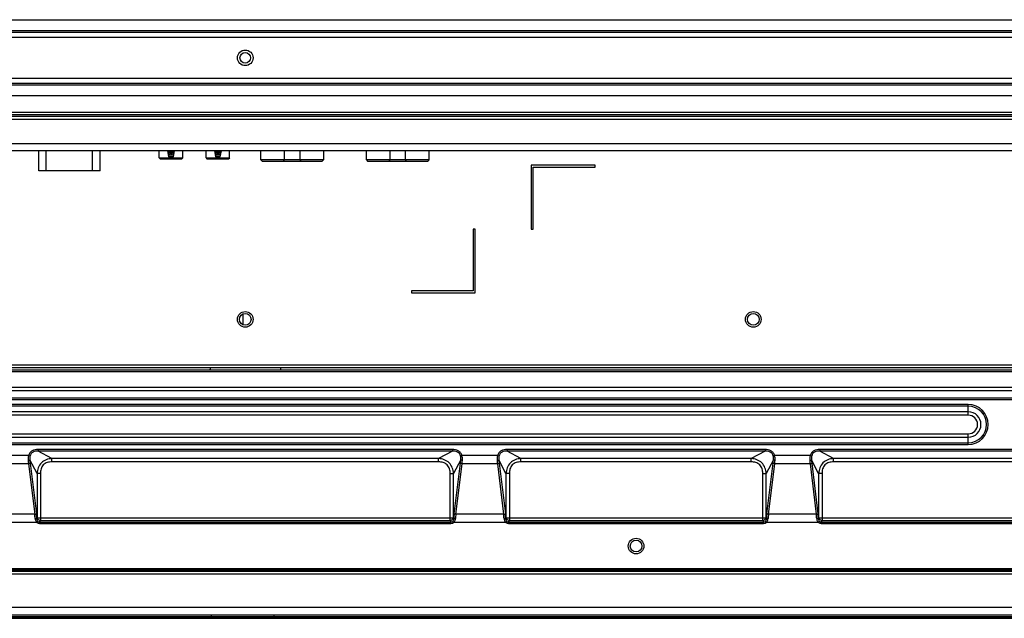
# Model space of a CAD drawing. Units: millimetres. Extents: x 0 to 4756, y 0 to 1682.
# Drawn here: x 3670 to 3922, y 525 to 678 of the extents above; entities that cross this region are included whole.
import ezdxf

# ---------------------------------------------------------------- set-up
doc = ezdxf.new("R2010")
doc.units = ezdxf.units.MM
doc.header["$LTSCALE"] = 261.58
doc.layers.get('0').update_dxf_attribs({"linetype": 'CONTINUOUS'})
doc.layers.add('3_ALL_AXES', color=7, linetype='CONTINUOUS')
doc.layers.add('7_ALL_FEATURES', color=7, linetype='CONTINUOUS')

msp = doc.modelspace()

# ---------------------------------------------------------------- linework, layer by layer
at = {"color": 7, "linetype": 'Continuous'}
for p, q in [((3675.238, 639.184), (3675.238, 644.284)), ((3677.138, 639.184), (3677.138, 644.284)), ((3689.031, 639.184), (3689.031, 644.284)), ((3690.931, 639.184), (3690.931, 644.284)), ((3732.084, 641.984), (3732.084, 644.284)), ((3738.054, 644.284), (3738.054, 641.984)), ((3742.114, 641.984), (3742.114, 644.284)), ((3748.084, 644.284), (3748.084, 641.984)), ((3759.084, 641.984), (3759.084, 644.284)), ((3765.054, 644.284), (3765.054, 641.984)), ((3769.114, 641.984), (3769.114, 644.284)), ((3775.084, 644.284), (3775.084, 641.984)), ((3748.084, 641.984), (3732.084, 641.984)), ((3732.084, 641.984), (3732.384, 641.684)), ((3732.384, 641.684), (3747.784, 641.684)), ((3748.084, 641.984), (3747.784, 641.684)), ((3775.084, 641.984), (3759.084, 641.984)), ((3759.084, 641.984), (3759.384, 641.684)), ((3759.384, 641.684), (3774.784, 641.684)), ((3775.084, 641.984), (3774.784, 641.684)), ((3690.93, 639.184), (3675.238, 639.184))]:
    msp.add_line(p, q, dxfattribs=at)
for centre, start, end in [((3737.754, 641.984), 270, 360), ((3742.414, 641.984), 180, 270), ((3764.754, 641.984), 270, 360), ((3769.414, 641.984), 180, 270)]:
    msp.add_arc(centre, 0.3, start, end, dxfattribs=at)
at = {"layer": '3_ALL_AXES', "color": 7, "linetype": 'Continuous'}
for p, q in [((3478.084, 677.841), (3978.084, 677.841)), ((3978.084, 675.013), (3478.084, 675.013)), ((3478.084, 674.67), (3978.084, 674.67)), ((3978.084, 673.256), (3478.084, 673.256)), ((3478.084, 662.913), (3978.084, 662.913)), ((3978.084, 661.498), (3478.084, 661.498)), ((3478.084, 661.156), (3978.084, 661.156)), ((3978.084, 658.327), (3478.084, 658.327)), ((3490.079, 527.584), (3966.09, 527.584)), ((3330.892, 525.584), (3972.294, 525.584))]:
    msp.add_line(p, q, dxfattribs=at)
for centre in [(3728.084, 668.084), (3728.084, 601.184), (3858.084, 601.184), (3828.084, 543.184)]:
    msp.add_circle(centre, 2, dxfattribs=at)
at = {"layer": '7_ALL_FEATURES', "color": 7, "linetype": 'Continuous'}
for p, q in [((3987.984, 653.084), (3468.184, 653.084)), ((3469.284, 654.184), (3986.884, 654.184)), ((3469.284, 653.584), (3986.884, 653.584)), ((3987.984, 652.284), (3468.184, 652.284)), ((3987.984, 646.084), (3468.184, 646.084)), ((3988.484, 644.284), (3467.784, 644.284)), ((3706.084, 642.484), (3706.084, 644.284)), ((3706.084, 642.484), (3712.084, 642.484)), ((3706.084, 642.484), (3706.284, 642.284)), ((3708.176, 644.284), (3708.467, 642.784)), ((3708.389, 643.184), (3708.604, 643.184)), ((3708.437, 644.107), (3708.391, 644.284)), ((3708.409, 643.084), (3708.604, 643.084)), ((3708.437, 644.107), (3708.904, 644.107)), ((3709.702, 642.784), (3708.467, 642.784)), ((3708.904, 643.716), (3708.547, 643.716)), ((3708.578, 643.614), (3708.547, 643.716)), ((3708.547, 643.716), (3708.547, 643.57)), ((3708.547, 643.57), (3708.578, 643.468)), ((3708.578, 643.468), (3708.578, 643.614)), ((3708.604, 643.444), (3708.604, 643.084)), ((3708.604, 643.273), (3709.604, 643.273)), ((3708.909, 644.233), (3708.904, 644.204)), ((3708.904, 643.674), (3708.904, 644.204)), ((3708.904, 643.674), (3708.906, 643.657)), ((3709.023, 644.261), (3709.023, 643.6)), ((3709.023, 644.165), (3709.186, 644.165)), ((3709.186, 643.643), (3709.023, 643.643)), ((3709.054, 643.579), (3709.154, 643.579)), ((3709.054, 643.579), (3709.054, 643.571)), ((3709.154, 643.571), (3709.054, 643.571)), ((3709.154, 643.571), (3709.154, 643.579)), ((3709.186, 643.6), (3709.186, 644.261)), ((3709.304, 644.204), (3709.3, 644.233)), ((3709.302, 643.657), (3709.304, 643.674)), ((3709.304, 644.204), (3709.304, 643.674)), ((3709.304, 644.107), (3709.772, 644.107)), ((3709.662, 643.716), (3709.304, 643.716)), ((3709.604, 643.084), (3709.604, 643.444)), ((3709.604, 643.184), (3709.779, 643.184)), ((3709.604, 643.084), (3709.76, 643.084)), ((3709.662, 643.716), (3709.63, 643.614)), ((3709.63, 643.614), (3709.63, 643.468)), ((3709.63, 643.468), (3709.662, 643.57)), ((3709.662, 643.57), (3709.662, 643.716)), ((3709.702, 642.784), (3709.993, 644.284)), ((3709.818, 644.284), (3709.772, 644.107)), ((3712.084, 642.484), (3711.884, 642.284)), ((3712.084, 642.484), (3712.084, 644.284)), ((3718.084, 642.484), (3718.084, 644.284)), ((3718.084, 642.484), (3724.084, 642.484)), ((3718.084, 642.484), (3718.284, 642.284)), ((3720.176, 644.284), (3720.467, 642.784)), ((3720.389, 643.184), (3720.604, 643.184)), ((3720.437, 644.107), (3720.391, 644.284)), ((3720.409, 643.084), (3720.604, 643.084)), ((3720.437, 644.107), (3720.904, 644.107)), ((3721.702, 642.784), (3720.467, 642.784)), ((3720.904, 643.716), (3720.547, 643.716)), ((3720.578, 643.614), (3720.547, 643.716)), ((3720.547, 643.716), (3720.547, 643.57)), ((3720.547, 643.57), (3720.578, 643.468)), ((3720.578, 643.468), (3720.578, 643.614)), ((3720.604, 643.444), (3720.604, 643.084)), ((3720.604, 643.273), (3721.604, 643.273)), ((3720.909, 644.233), (3720.904, 644.204)), ((3720.904, 643.674), (3720.904, 644.204)), ((3720.904, 643.674), (3720.906, 643.657)), ((3721.023, 644.261), (3721.023, 643.6)), ((3721.023, 644.165), (3721.186, 644.165)), ((3721.186, 643.643), (3721.023, 643.643)), ((3721.054, 643.579), (3721.154, 643.579)), ((3721.054, 643.579), (3721.054, 643.571)), ((3721.154, 643.571), (3721.054, 643.571)), ((3721.154, 643.571), (3721.154, 643.579)), ((3721.186, 643.6), (3721.186, 644.261)), ((3721.304, 644.204), (3721.3, 644.233)), ((3721.302, 643.657), (3721.304, 643.674)), ((3721.304, 644.204), (3721.304, 643.674)), ((3721.304, 644.107), (3721.772, 644.107)), ((3721.662, 643.716), (3721.304, 643.716)), ((3721.604, 643.084), (3721.604, 643.444)), ((3721.604, 643.184), (3721.779, 643.184)), ((3721.604, 643.084), (3721.76, 643.084)), ((3721.662, 643.716), (3721.63, 643.614)), ((3721.63, 643.614), (3721.63, 643.468)), ((3721.63, 643.468), (3721.662, 643.57)), ((3721.662, 643.57), (3721.662, 643.716)), ((3721.702, 642.784), (3721.993, 644.284)), ((3721.818, 644.284), (3721.772, 644.107)), ((3724.084, 642.484), (3723.884, 642.284)), ((3724.084, 642.484), (3724.084, 644.284)), ((3706.284, 642.284), (3711.884, 642.284)), ((3718.284, 642.284), (3723.884, 642.284)), ((3817.584, 640.584), (3801.284, 640.584)), ((3801.284, 640.584), (3801.284, 624.284)), ((3801.784, 640.084), (3817.584, 640.084)), ((3801.784, 624.284), (3801.784, 640.084)), ((3817.584, 640.084), (3817.584, 640.584)), ((3786.934, 624.284), (3786.434, 624.284)), ((3786.434, 624.284), (3786.434, 608.484)), ((3786.934, 607.984), (3786.934, 624.284)), ((3801.284, 624.284), (3801.784, 624.284)), ((3786.434, 608.484), (3770.634, 608.484)), ((3770.634, 608.484), (3770.634, 607.984)), ((3770.634, 607.984), (3786.934, 607.984)), ((3498.526, 589.584), (3957.643, 589.584)), ((3496.584, 588.284), (3959.584, 588.284)), ((3496.584, 587.884), (3959.584, 587.884)), ((3957.584, 588.784), (3498.584, 588.784)), ((3719.084, 588.784), (3719.084, 588.441)), ((3737.084, 588.784), (3737.084, 588.441)), ((3508.084, 583.862), (3948.084, 583.862)), ((3508.084, 582.996), (3948.084, 582.996)), ((3508.084, 581.119), (3948.084, 581.119)), ((3508.084, 580.686), (3948.084, 580.686)), ((3913.084, 579.382), (3543.084, 579.382)), ((3913.084, 578.949), (3543.084, 578.949)), ((3913.084, 577.535), (3543.084, 577.535)), ((3913.084, 576.669), (3913.084, 579.382)), ((3913.084, 576.669), (3543.084, 576.669)), ((3543.084, 571.9), (3913.084, 571.9)), ((3543.084, 571.034), (3913.084, 571.034)), ((3543.084, 569.619), (3913.084, 569.619)), ((3913.084, 569.186), (3913.084, 571.9)), ((3543.084, 569.186), (3913.084, 569.186)), ((3781.084, 567.882), (3675.084, 567.882)), ((3675.084, 567.882), (3675.084, 567.449)), ((3781.084, 567.449), (3675.084, 567.449)), ((3678.616, 565.573), (3675.084, 567.449)), ((3781.084, 567.449), (3777.552, 565.573)), ((3781.084, 567.882), (3781.084, 567.449)), ((3861.084, 567.882), (3795.084, 567.882)), ((3795.084, 567.882), (3795.084, 567.449)), ((3861.084, 567.449), (3795.084, 567.449)), ((3798.616, 565.573), (3795.084, 567.449)), ((3861.084, 567.449), (3857.552, 565.573)), ((3861.084, 567.882), (3861.084, 567.449)), ((3948.084, 567.882), (3875.084, 567.882)), ((3875.084, 567.882), (3875.084, 567.449)), ((3948.084, 567.449), (3875.084, 567.449)), ((3878.616, 565.573), (3875.084, 567.449)), ((3672.629, 566.339), (3663.54, 566.339)), ((3672.629, 566.339), (3672.995, 566.226)), ((3674.796, 561.752), (3672.958, 565.211)), ((3673.04, 564.357), (3674.633, 551.42)), ((3777.552, 565.573), (3678.616, 565.573)), ((3678.616, 564.707), (3678.616, 565.573)), ((3777.552, 564.707), (3678.616, 564.707)), ((3777.552, 564.707), (3777.552, 565.573)), ((3783.211, 565.211), (3781.373, 561.752)), ((3781.535, 551.42), (3783.129, 564.357)), ((3783.54, 566.339), (3783.173, 566.226)), ((3792.629, 566.339), (3783.54, 566.339)), ((3792.629, 566.339), (3792.995, 566.226)), ((3794.796, 561.752), (3792.958, 565.211)), ((3793.04, 564.357), (3794.633, 551.42)), ((3857.552, 565.573), (3798.616, 565.573)), ((3798.616, 564.707), (3798.616, 565.573)), ((3857.552, 564.707), (3798.616, 564.707)), ((3857.552, 564.707), (3857.552, 565.573)), ((3863.211, 565.211), (3861.373, 561.752)), ((3861.535, 551.42), (3863.129, 564.357)), ((3863.54, 566.339), (3863.173, 566.226)), ((3872.629, 566.339), (3863.54, 566.339)), ((3872.629, 566.339), (3872.995, 566.226)), ((3874.796, 561.752), (3872.958, 565.211)), ((3873.04, 564.357), (3874.633, 551.42)), ((3948.084, 565.573), (3878.616, 565.573)), ((3878.616, 564.707), (3878.616, 565.573)), ((3948.084, 564.707), (3878.616, 564.707)), ((3672.607, 564.253), (3663.562, 564.253)), ((3672.607, 564.253), (3674.2, 551.316)), ((3781.968, 551.316), (3783.562, 564.253)), ((3792.607, 564.253), (3783.562, 564.253)), ((3792.607, 564.253), (3794.2, 551.316)), ((3861.968, 551.316), (3863.562, 564.253)), ((3872.607, 564.253), (3863.562, 564.253)), ((3872.607, 564.253), (3874.2, 551.316)), ((3675.662, 561.752), (3674.796, 561.752)), ((3674.796, 561.752), (3674.796, 550.398)), ((3675.662, 561.752), (3675.662, 549.691)), ((3780.507, 561.752), (3781.373, 561.752)), ((3780.507, 549.691), (3780.507, 561.752)), ((3781.373, 550.398), (3781.373, 561.752)), ((3795.662, 561.752), (3794.796, 561.752)), ((3794.796, 561.752), (3794.796, 550.398)), ((3795.662, 561.752), (3795.662, 549.691)), ((3860.507, 561.752), (3861.373, 561.752)), ((3860.507, 549.691), (3860.507, 561.752)), ((3861.373, 550.398), (3861.373, 561.752)), ((3875.662, 561.752), (3874.796, 561.752)), ((3874.796, 561.752), (3874.796, 550.398)), ((3875.662, 561.752), (3875.662, 549.691)), ((3674.2, 551.316), (3661.968, 551.316)), ((3674.736, 550.294), (3674.796, 550.398)), ((3674.76, 549.229), (3674.979, 549.478)), ((3674.796, 550.398), (3781.373, 550.398)), ((3675.453, 549.331), (3675.662, 549.691)), ((3675.453, 549.331), (3780.715, 549.331)), ((3675.453, 548.977), (3675.453, 549.331)), ((3675.662, 549.691), (3780.507, 549.691)), ((3780.507, 549.691), (3780.715, 549.331)), ((3780.715, 548.977), (3780.715, 549.331)), ((3781.409, 549.229), (3781.19, 549.478)), ((3781.433, 550.294), (3781.373, 550.398)), ((3794.2, 551.316), (3781.968, 551.316)), ((3794.736, 550.294), (3794.796, 550.398)), ((3794.76, 549.229), (3794.979, 549.478)), ((3794.796, 550.398), (3861.373, 550.398)), ((3795.453, 549.331), (3795.662, 549.691)), ((3795.453, 549.331), (3860.715, 549.331)), ((3795.453, 548.977), (3795.453, 549.331)), ((3795.662, 549.691), (3860.507, 549.691)), ((3860.507, 549.691), (3860.715, 549.331)), ((3860.715, 548.977), (3860.715, 549.331)), ((3861.409, 549.229), (3861.19, 549.478)), ((3861.433, 550.294), (3861.373, 550.398)), ((3874.2, 551.316), (3861.968, 551.316)), ((3874.736, 550.294), (3874.796, 550.398)), ((3874.76, 549.229), (3874.979, 549.478)), ((3874.796, 550.398), (3948.084, 550.398)), ((3875.453, 549.331), (3875.662, 549.691)), ((3875.453, 549.331), (3948.084, 549.331)), ((3875.453, 548.977), (3875.453, 549.331)), ((3875.662, 549.691), (3948.084, 549.691)), ((3674.76, 549.229), (3661.409, 549.229)), ((3675.453, 548.977), (3780.715, 548.977)), ((3794.76, 549.229), (3781.409, 549.229)), ((3795.453, 548.977), (3860.715, 548.977)), ((3874.76, 549.229), (3861.409, 549.229)), ((3875.453, 548.977), (3948.084, 548.977)), ((3948.084, 537.391), (3508.084, 537.391)), ((3948.084, 537.038), (3508.084, 537.038)), ((3948.084, 536.677), (3508.084, 536.677)), ((3948.084, 535.97), (3508.084, 535.97)), ((4333.684, 525.004), (3122.084, 525.004)), ((3122.084, 524.704), (4332.284, 524.704)), ((3122.344, 525.164), (4333.684, 525.164)), ((3122.344, 525.084), (4333.684, 525.084)), ((3719.484, 525.004), (3719.484, 525.584)), ((3735.444, 525.004), (3735.444, 525.584))]:
    msp.add_line(p, q, dxfattribs=at)
at = {"layer": '7_ALL_FEATURES', "color": 2, "linetype": 'Continuous'}
msp.add_line((3727.584, 599.816), (3727.584, 602.55), dxfattribs=at)
at = {"layer": '7_ALL_FEATURES', "color": 7, "linetype": 'Continuous'}
for centre, radius in [((3728.084, 668.084), 1.35), ((3728.084, 601.184), 1.5), ((3858.084, 601.184), 1.5), ((3828.084, 543.184), 1.5)]:
    msp.add_circle(centre, radius, dxfattribs=at)
for centre, radius, start, end in [((3708.017, 643.293), 0.588, 11.61674, 17.2573), ((3708.039, 643.298), 0.566, 0.04638, 11.61348), ((3708.046, 643.444), 0.558, 0.00074, 2.51139), ((3710.163, 643.444), 0.558, 177.48861, 179.99926), ((3710.17, 643.298), 0.566, 168.38652, 179.95362), ((3710.192, 643.293), 0.588, 162.7427, 168.38326), ((3720.017, 643.293), 0.588, 11.61674, 17.2573), ((3720.039, 643.298), 0.566, 0.04638, 11.61348), ((3720.046, 643.444), 0.558, 0.00074, 2.51139), ((3722.163, 643.444), 0.558, 177.48861, 179.99926), ((3722.17, 643.298), 0.566, 168.38652, 179.95362), ((3722.192, 643.293), 0.588, 162.7427, 168.38326), ((3715.084, 588.441), 4, 357.73917, 360), ((3741.084, 588.441), 4, 180, 182.26083), ((3913.084, 574.284), 5.098, 270, 90), ((3913.084, 574.284), 4.665, 270, 90), ((3913.084, 574.284), 3.251, 270, 90), ((3913.084, 574.284), 2.385, 270, 90), ((3690.198, 566.308), 17.711, 183.74454, 186.6659), ((3688.927, 566.311), 16.006, 183.94142, 187.01368), ((3767.242, 566.311), 16.006, 352.98632, 356.05858), ((3765.97, 566.308), 17.711, 353.3341, 356.25546), ((3810.198, 566.308), 17.711, 183.74454, 186.6659), ((3808.927, 566.311), 16.006, 183.94142, 187.01368), ((3847.242, 566.311), 16.006, 352.98632, 356.05858), ((3845.97, 566.308), 17.711, 353.3341, 356.25546), ((3890.198, 566.308), 17.711, 183.74454, 186.6659), ((3888.927, 566.311), 16.006, 183.94142, 187.01368), ((3658.224, 549.253), 16.109, 3.52662, 7.35817), ((3657.029, 549.255), 17.737, 3.35849, 7.01087), ((3799.139, 549.255), 17.737, 172.98913, 176.64151), ((3797.945, 549.253), 16.109, 172.64183, 176.47337), ((3778.224, 549.253), 16.109, 3.52662, 7.35817), ((3777.029, 549.255), 17.737, 3.35849, 7.01087), ((3879.139, 549.255), 17.737, 172.98913, 176.64151), ((3877.945, 549.253), 16.109, 172.64183, 176.47337), ((3858.224, 549.253), 16.109, 3.52662, 7.35817), ((3857.029, 549.255), 17.737, 3.35849, 7.01087)]:
    msp.add_arc(centre, radius, start, end, dxfattribs=at)
for points, knots in [([(3708.484, 643.935), (3708.48, 643.95), (3708.465, 644.008), (3708.45, 644.066), (3708.437, 644.107)], [0, 0, 0, 0, 0.2641245, 1, 1, 1, 1]), ([(3708.484, 643.935), (3708.489, 643.901), (3708.508, 643.779), (3708.527, 643.657), (3708.547, 643.57)], [0, 0, 0, 0, 0.277657, 1, 1, 1, 1]), ([(3708.547, 643.716), (3708.541, 643.731), (3708.517, 643.803), (3708.498, 643.877), (3708.484, 643.935)], [0, 0, 0, 0, 0.2139566, 1, 1, 1, 1]), ([(3708.946, 644.245), (3708.941, 644.243), (3708.924, 644.233), (3708.908, 644.217), (3708.904, 644.204)], [0, 0, 0, 0, 0.2913154, 1, 1, 1, 1]), ([(3708.904, 644.107), (3708.907, 644.116), (3708.934, 644.155), (3708.986, 644.165), (3709.023, 644.165)], [0, 0, 0, 0, 0.1952018, 1, 1, 1, 1]), ([(3708.945, 643.663), (3708.94, 643.667), (3708.922, 643.68), (3708.908, 643.7), (3708.904, 643.716)], [0, 0, 0, 0, 0.2728554, 1, 1, 1, 1]), ([(3708.904, 643.674), (3708.906, 643.669), (3708.913, 643.648), (3708.93, 643.631), (3708.944, 643.622)], [0, 0, 0, 0, 0.2339974, 1, 1, 1, 1]), ([(3708.906, 643.657), (3708.912, 643.632), (3708.96, 643.583), (3709.021, 643.571), (3709.054, 643.571)], [0, 0, 0, 0, 0.4433039, 1, 1, 1, 1]), ([(3709.023, 644.261), (3709.016, 644.261), (3708.99, 644.26), (3708.964, 644.253), (3708.946, 644.245)], [0, 0, 0, 0, 0.2629502, 1, 1, 1, 1]), ([(3709.025, 643.592), (3709.024, 643.593), (3709.023, 643.596), (3709.023, 643.599), (3709.023, 643.6)], [0, 0, 0, 0, 0.5112407, 1, 1, 1, 1]), ([(3709.154, 643.571), (3709.188, 643.571), (3709.249, 643.583), (3709.296, 643.632), (3709.302, 643.657)], [0, 0, 0, 0, 0.5566964, 1, 1, 1, 1]), ([(3709.186, 643.6), (3709.186, 643.598), (3709.182, 643.584), (3709.165, 643.579), (3709.154, 643.579)], [0, 0, 0, 0, 0.2112344, 1, 1, 1, 1]), ([(3709.264, 644.244), (3709.259, 644.247), (3709.234, 644.257), (3709.207, 644.261), (3709.186, 644.261)], [0, 0, 0, 0, 0.232423, 1, 1, 1, 1]), ([(3709.186, 644.165), (3709.2, 644.165), (3709.243, 644.161), (3709.296, 644.137), (3709.304, 644.107)], [0, 0, 0, 0, 0.3068647, 1, 1, 1, 1]), ([(3709.262, 643.621), (3709.268, 643.624), (3709.286, 643.637), (3709.301, 643.657), (3709.304, 643.674)], [0, 0, 0, 0, 0.2732082, 1, 1, 1, 1]), ([(3709.304, 643.716), (3709.303, 643.711), (3709.295, 643.689), (3709.278, 643.672), (3709.263, 643.663)], [0, 0, 0, 0, 0.2336974, 1, 1, 1, 1]), ([(3709.304, 644.204), (3709.303, 644.208), (3709.295, 644.225), (3709.278, 644.238), (3709.264, 644.244)], [0, 0, 0, 0, 0.2175793, 1, 1, 1, 1]), ([(3709.662, 643.57), (3709.668, 643.595), (3709.692, 643.716), (3709.71, 643.839), (3709.725, 643.935)], [0, 0, 0, 0, 0.2120381, 1, 1, 1, 1]), ([(3709.725, 643.935), (3709.72, 643.915), (3709.701, 643.841), (3709.681, 643.767), (3709.662, 643.716)], [0, 0, 0, 0, 0.2763424, 1, 1, 1, 1]), ([(3709.772, 644.107), (3709.768, 644.094), (3709.751, 644.037), (3709.737, 643.98), (3709.725, 643.935)], [0, 0, 0, 0, 0.2302207, 1, 1, 1, 1]), ([(3720.484, 643.935), (3720.48, 643.95), (3720.465, 644.008), (3720.45, 644.066), (3720.437, 644.107)], [0, 0, 0, 0, 0.2641245, 1, 1, 1, 1]), ([(3720.484, 643.935), (3720.489, 643.901), (3720.508, 643.779), (3720.527, 643.657), (3720.547, 643.57)], [0, 0, 0, 0, 0.277657, 1, 1, 1, 1]), ([(3720.547, 643.716), (3720.541, 643.731), (3720.517, 643.803), (3720.498, 643.877), (3720.484, 643.935)], [0, 0, 0, 0, 0.2139566, 1, 1, 1, 1]), ([(3720.946, 644.245), (3720.941, 644.243), (3720.924, 644.233), (3720.908, 644.217), (3720.904, 644.204)], [0, 0, 0, 0, 0.2913154, 1, 1, 1, 1]), ([(3720.904, 644.107), (3720.907, 644.116), (3720.934, 644.155), (3720.986, 644.165), (3721.023, 644.165)], [0, 0, 0, 0, 0.1952018, 1, 1, 1, 1]), ([(3720.945, 643.663), (3720.94, 643.667), (3720.922, 643.68), (3720.908, 643.7), (3720.904, 643.716)], [0, 0, 0, 0, 0.2728554, 1, 1, 1, 1]), ([(3720.904, 643.674), (3720.906, 643.669), (3720.913, 643.648), (3720.93, 643.631), (3720.944, 643.622)], [0, 0, 0, 0, 0.2339974, 1, 1, 1, 1]), ([(3720.906, 643.657), (3720.912, 643.632), (3720.96, 643.583), (3721.021, 643.571), (3721.054, 643.571)], [0, 0, 0, 0, 0.4433039, 1, 1, 1, 1]), ([(3721.023, 644.261), (3721.016, 644.261), (3720.99, 644.26), (3720.964, 644.253), (3720.946, 644.245)], [0, 0, 0, 0, 0.2629502, 1, 1, 1, 1]), ([(3721.025, 643.592), (3721.024, 643.593), (3721.023, 643.596), (3721.023, 643.599), (3721.023, 643.6)], [0, 0, 0, 0, 0.5112407, 1, 1, 1, 1]), ([(3721.154, 643.571), (3721.188, 643.571), (3721.249, 643.583), (3721.296, 643.632), (3721.302, 643.657)], [0, 0, 0, 0, 0.5566964, 1, 1, 1, 1]), ([(3721.186, 643.6), (3721.186, 643.598), (3721.182, 643.584), (3721.165, 643.579), (3721.154, 643.579)], [0, 0, 0, 0, 0.2112344, 1, 1, 1, 1]), ([(3721.264, 644.244), (3721.259, 644.247), (3721.234, 644.257), (3721.207, 644.261), (3721.186, 644.261)], [0, 0, 0, 0, 0.232423, 1, 1, 1, 1]), ([(3721.186, 644.165), (3721.2, 644.165), (3721.243, 644.161), (3721.296, 644.137), (3721.304, 644.107)], [0, 0, 0, 0, 0.3068647, 1, 1, 1, 1]), ([(3721.262, 643.621), (3721.268, 643.624), (3721.286, 643.637), (3721.301, 643.657), (3721.304, 643.674)], [0, 0, 0, 0, 0.2732082, 1, 1, 1, 1]), ([(3721.304, 643.716), (3721.303, 643.711), (3721.295, 643.689), (3721.278, 643.672), (3721.263, 643.663)], [0, 0, 0, 0, 0.2336974, 1, 1, 1, 1]), ([(3721.304, 644.204), (3721.303, 644.208), (3721.295, 644.225), (3721.278, 644.238), (3721.264, 644.244)], [0, 0, 0, 0, 0.2175793, 1, 1, 1, 1]), ([(3721.662, 643.57), (3721.668, 643.595), (3721.692, 643.716), (3721.71, 643.839), (3721.725, 643.935)], [0, 0, 0, 0, 0.2120381, 1, 1, 1, 1]), ([(3721.725, 643.935), (3721.72, 643.915), (3721.701, 643.841), (3721.681, 643.767), (3721.662, 643.716)], [0, 0, 0, 0, 0.2763424, 1, 1, 1, 1]), ([(3721.772, 644.107), (3721.768, 644.094), (3721.751, 644.037), (3721.737, 643.98), (3721.725, 643.935)], [0, 0, 0, 0, 0.2302207, 1, 1, 1, 1]), ([(3675.084, 567.882), (3674.567, 567.882), (3673.749, 567.76), (3672.936, 567.069), (3672.706, 566.587), (3672.629, 566.339)], [0, 0, 0, 0, 0.4987412, 0.7491702, 1, 1, 1, 1]), ([(3675.084, 567.449), (3674.863, 567.459), (3674.419, 567.45), (3673.765, 567.29), (3673.223, 566.862), (3673.049, 566.44), (3672.995, 566.226)], [0, 0, 0, 0, 0.2506119, 0.5008304, 0.7501427, 1, 1, 1, 1]), ([(3783.54, 566.339), (3783.463, 566.587), (3783.232, 567.069), (3782.42, 567.76), (3781.601, 567.882), (3781.084, 567.882)], [0, 0, 0, 0, 0.2508031, 0.5012238, 1, 1, 1, 1]), ([(3783.173, 566.226), (3783.12, 566.44), (3782.946, 566.862), (3782.404, 567.29), (3781.749, 567.45), (3781.306, 567.459), (3781.084, 567.449)], [0, 0, 0, 0, 0.2498264, 0.4991307, 0.749371, 1, 1, 1, 1]), ([(3795.084, 567.882), (3794.567, 567.882), (3793.749, 567.76), (3792.936, 567.069), (3792.706, 566.587), (3792.629, 566.339)], [0, 0, 0, 0, 0.4987412, 0.7491702, 1, 1, 1, 1]), ([(3795.084, 567.449), (3794.863, 567.459), (3794.419, 567.45), (3793.765, 567.29), (3793.223, 566.862), (3793.049, 566.44), (3792.995, 566.226)], [0, 0, 0, 0, 0.2506119, 0.5008304, 0.7501427, 1, 1, 1, 1]), ([(3863.54, 566.339), (3863.463, 566.587), (3863.232, 567.069), (3862.42, 567.76), (3861.601, 567.882), (3861.084, 567.882)], [0, 0, 0, 0, 0.2508031, 0.5012238, 1, 1, 1, 1]), ([(3863.173, 566.226), (3863.12, 566.44), (3862.946, 566.862), (3862.404, 567.29), (3861.749, 567.45), (3861.306, 567.459), (3861.084, 567.449)], [0, 0, 0, 0, 0.2498264, 0.4991307, 0.749371, 1, 1, 1, 1]), ([(3875.084, 567.882), (3874.567, 567.882), (3873.749, 567.76), (3872.936, 567.069), (3872.706, 566.587), (3872.629, 566.339)], [0, 0, 0, 0, 0.4987412, 0.7491702, 1, 1, 1, 1]), ([(3875.084, 567.449), (3874.863, 567.459), (3874.419, 567.45), (3873.765, 567.29), (3873.223, 566.862), (3873.049, 566.44), (3872.995, 566.226)], [0, 0, 0, 0, 0.2506119, 0.5008304, 0.7501427, 1, 1, 1, 1]), ([(3672.525, 565.152), (3672.568, 565.155), (3672.713, 565.168), (3672.859, 565.184), (3672.958, 565.211)], [0, 0, 0, 0, 0.2974012, 1, 1, 1, 1]), ([(3672.607, 564.253), (3672.65, 564.258), (3672.797, 564.28), (3672.946, 564.311), (3673.04, 564.357)], [0, 0, 0, 0, 0.2944533, 1, 1, 1, 1]), ([(3678.616, 565.573), (3678.122, 565.542), (3677.129, 565.354), (3675.831, 564.538), (3675.014, 563.24), (3674.827, 562.247), (3674.796, 561.752)], [0, 0, 0, 0, 0.2499205, 0.4999777, 0.7500502, 1, 1, 1, 1]), ([(3678.616, 564.707), (3678.219, 564.707), (3677.421, 564.63), (3676.327, 564.041), (3675.739, 562.948), (3675.662, 562.149), (3675.662, 561.752)], [0, 0, 0, 0, 0.2507986, 0.4999759, 0.7491717, 1, 1, 1, 1]), ([(3781.373, 561.752), (3781.342, 562.247), (3781.155, 563.239), (3780.338, 564.538), (3779.04, 565.354), (3778.047, 565.542), (3777.552, 565.573)], [0, 0, 0, 0, 0.2499205, 0.4999777, 0.7500502, 1, 1, 1, 1]), ([(3780.507, 561.752), (3780.507, 562.149), (3780.43, 562.948), (3779.842, 564.041), (3778.748, 564.63), (3777.949, 564.707), (3777.552, 564.707)], [0, 0, 0, 0, 0.2507986, 0.4999759, 0.7491717, 1, 1, 1, 1]), ([(3783.562, 564.253), (3783.518, 564.258), (3783.372, 564.28), (3783.223, 564.311), (3783.129, 564.357)], [0, 0, 0, 0, 0.2944533, 1, 1, 1, 1]), ([(3783.644, 565.152), (3783.6, 565.155), (3783.455, 565.168), (3783.309, 565.184), (3783.211, 565.211)], [0, 0, 0, 0, 0.2974012, 1, 1, 1, 1]), ([(3792.525, 565.152), (3792.568, 565.155), (3792.713, 565.168), (3792.859, 565.184), (3792.958, 565.211)], [0, 0, 0, 0, 0.2974012, 1, 1, 1, 1]), ([(3792.607, 564.253), (3792.65, 564.258), (3792.797, 564.28), (3792.946, 564.311), (3793.04, 564.357)], [0, 0, 0, 0, 0.2944533, 1, 1, 1, 1]), ([(3798.616, 565.573), (3798.122, 565.542), (3797.129, 565.354), (3795.831, 564.538), (3795.014, 563.24), (3794.827, 562.247), (3794.796, 561.752)], [0, 0, 0, 0, 0.2499205, 0.4999777, 0.7500502, 1, 1, 1, 1]), ([(3798.616, 564.707), (3798.219, 564.707), (3797.421, 564.63), (3796.327, 564.041), (3795.739, 562.948), (3795.662, 562.149), (3795.662, 561.752)], [0, 0, 0, 0, 0.2507986, 0.4999759, 0.7491717, 1, 1, 1, 1]), ([(3861.373, 561.752), (3861.342, 562.247), (3861.155, 563.239), (3860.338, 564.538), (3859.04, 565.354), (3858.047, 565.542), (3857.552, 565.573)], [0, 0, 0, 0, 0.2499205, 0.4999777, 0.7500502, 1, 1, 1, 1]), ([(3860.507, 561.752), (3860.507, 562.149), (3860.43, 562.948), (3859.842, 564.041), (3858.748, 564.63), (3857.949, 564.707), (3857.552, 564.707)], [0, 0, 0, 0, 0.2507986, 0.4999759, 0.7491717, 1, 1, 1, 1]), ([(3863.562, 564.253), (3863.518, 564.258), (3863.372, 564.28), (3863.223, 564.311), (3863.129, 564.357)], [0, 0, 0, 0, 0.2944533, 1, 1, 1, 1]), ([(3863.644, 565.152), (3863.6, 565.155), (3863.455, 565.168), (3863.309, 565.184), (3863.211, 565.211)], [0, 0, 0, 0, 0.2974012, 1, 1, 1, 1]), ([(3872.525, 565.152), (3872.568, 565.155), (3872.713, 565.168), (3872.859, 565.184), (3872.958, 565.211)], [0, 0, 0, 0, 0.2974012, 1, 1, 1, 1]), ([(3872.607, 564.253), (3872.65, 564.258), (3872.797, 564.28), (3872.946, 564.311), (3873.04, 564.357)], [0, 0, 0, 0, 0.2944533, 1, 1, 1, 1]), ([(3878.616, 565.573), (3878.122, 565.542), (3877.129, 565.354), (3875.831, 564.538), (3875.014, 563.24), (3874.827, 562.247), (3874.796, 561.752)], [0, 0, 0, 0, 0.2499205, 0.4999777, 0.7500502, 1, 1, 1, 1]), ([(3878.616, 564.707), (3878.219, 564.707), (3877.421, 564.63), (3876.327, 564.041), (3875.739, 562.948), (3875.662, 562.149), (3875.662, 561.752)], [0, 0, 0, 0, 0.2507986, 0.4999759, 0.7491717, 1, 1, 1, 1]), ([(3674.2, 551.316), (3674.244, 551.321), (3674.39, 551.343), (3674.539, 551.374), (3674.633, 551.42)], [0, 0, 0, 0, 0.2944533, 1, 1, 1, 1]), ([(3674.303, 550.244), (3674.346, 550.246), (3674.491, 550.257), (3674.636, 550.271), (3674.736, 550.294)], [0, 0, 0, 0, 0.2977953, 1, 1, 1, 1]), ([(3674.303, 550.244), (3674.32, 549.962), (3674.431, 549.573), (3674.687, 549.291), (3674.76, 549.229)], [0, 0, 0, 0, 0.7476989, 1, 1, 1, 1]), ([(3674.736, 550.294), (3674.727, 550.078), (3674.76, 549.772), (3674.927, 549.529), (3674.979, 549.478)], [0, 0, 0, 0, 0.7484767, 1, 1, 1, 1]), ([(3674.796, 550.398), (3674.831, 550.318), (3675.034, 549.994), (3675.382, 549.772), (3675.662, 549.691)], [0, 0, 0, 0, 0.2315363, 1, 1, 1, 1]), ([(3780.507, 549.691), (3780.602, 549.719), (3780.952, 549.861), (3781.262, 550.142), (3781.373, 550.398)], [0, 0, 0, 0, 0.2618496, 1, 1, 1, 1]), ([(3781.19, 549.478), (3781.242, 549.529), (3781.409, 549.772), (3781.442, 550.078), (3781.433, 550.294)], [0, 0, 0, 0, 0.2514668, 1, 1, 1, 1]), ([(3781.409, 549.229), (3781.482, 549.291), (3781.738, 549.573), (3781.849, 549.962), (3781.866, 550.244)], [0, 0, 0, 0, 0.252254, 1, 1, 1, 1]), ([(3781.866, 550.244), (3781.823, 550.246), (3781.678, 550.257), (3781.533, 550.271), (3781.433, 550.294)], [0, 0, 0, 0, 0.2977953, 1, 1, 1, 1]), ([(3781.968, 551.316), (3781.925, 551.321), (3781.778, 551.343), (3781.629, 551.374), (3781.535, 551.42)], [0, 0, 0, 0, 0.2944533, 1, 1, 1, 1]), ([(3794.2, 551.316), (3794.244, 551.321), (3794.39, 551.343), (3794.539, 551.374), (3794.633, 551.42)], [0, 0, 0, 0, 0.2944533, 1, 1, 1, 1]), ([(3794.303, 550.244), (3794.346, 550.246), (3794.491, 550.257), (3794.636, 550.271), (3794.736, 550.294)], [0, 0, 0, 0, 0.2977953, 1, 1, 1, 1]), ([(3794.303, 550.244), (3794.32, 549.962), (3794.431, 549.573), (3794.687, 549.291), (3794.76, 549.229)], [0, 0, 0, 0, 0.7476989, 1, 1, 1, 1]), ([(3794.736, 550.294), (3794.727, 550.078), (3794.76, 549.772), (3794.927, 549.529), (3794.979, 549.478)], [0, 0, 0, 0, 0.7484767, 1, 1, 1, 1]), ([(3794.796, 550.398), (3794.831, 550.318), (3795.034, 549.994), (3795.382, 549.772), (3795.662, 549.691)], [0, 0, 0, 0, 0.2315363, 1, 1, 1, 1]), ([(3860.507, 549.691), (3860.602, 549.719), (3860.952, 549.861), (3861.262, 550.142), (3861.373, 550.398)], [0, 0, 0, 0, 0.2618496, 1, 1, 1, 1]), ([(3861.19, 549.478), (3861.242, 549.529), (3861.409, 549.772), (3861.442, 550.078), (3861.433, 550.294)], [0, 0, 0, 0, 0.2514668, 1, 1, 1, 1]), ([(3861.409, 549.229), (3861.482, 549.291), (3861.738, 549.573), (3861.849, 549.962), (3861.866, 550.244)], [0, 0, 0, 0, 0.252254, 1, 1, 1, 1]), ([(3861.866, 550.244), (3861.823, 550.246), (3861.678, 550.257), (3861.533, 550.271), (3861.433, 550.294)], [0, 0, 0, 0, 0.2977953, 1, 1, 1, 1]), ([(3861.968, 551.316), (3861.925, 551.321), (3861.778, 551.343), (3861.629, 551.374), (3861.535, 551.42)], [0, 0, 0, 0, 0.2944533, 1, 1, 1, 1]), ([(3874.2, 551.316), (3874.244, 551.321), (3874.39, 551.343), (3874.539, 551.374), (3874.633, 551.42)], [0, 0, 0, 0, 0.2944533, 1, 1, 1, 1]), ([(3874.303, 550.244), (3874.346, 550.246), (3874.491, 550.257), (3874.636, 550.271), (3874.736, 550.294)], [0, 0, 0, 0, 0.2977953, 1, 1, 1, 1]), ([(3874.303, 550.244), (3874.32, 549.962), (3874.431, 549.573), (3874.687, 549.291), (3874.76, 549.229)], [0, 0, 0, 0, 0.7476989, 1, 1, 1, 1]), ([(3874.736, 550.294), (3874.727, 550.078), (3874.76, 549.772), (3874.927, 549.529), (3874.979, 549.478)], [0, 0, 0, 0, 0.7484767, 1, 1, 1, 1]), ([(3874.796, 550.398), (3874.831, 550.318), (3875.034, 549.994), (3875.382, 549.772), (3875.662, 549.691)], [0, 0, 0, 0, 0.2315363, 1, 1, 1, 1])]:
    msp.add_open_spline(points, degree=3, knots=knots, dxfattribs=at)
for points in [[(3708.604, 643.469), (3708.602, 643.518), (3708.593, 643.567), (3708.578, 643.614)], [(3708.944, 643.622), (3708.967, 643.607), (3708.996, 643.6), (3709.023, 643.6)], [(3709.023, 643.643), (3708.996, 643.643), (3708.968, 643.649), (3708.945, 643.663)], [(3709.042, 643.581), (3709.036, 643.582), (3709.029, 643.586), (3709.025, 643.592)], [(3709.054, 643.579), (3709.05, 643.579), (3709.046, 643.579), (3709.042, 643.581)], [(3709.263, 643.663), (3709.241, 643.649), (3709.213, 643.643), (3709.186, 643.643)], [(3709.186, 643.6), (3709.212, 643.6), (3709.24, 643.607), (3709.262, 643.621)], [(3709.63, 643.614), (3709.616, 643.567), (3709.607, 643.518), (3709.605, 643.469)], [(3720.604, 643.469), (3720.602, 643.518), (3720.593, 643.567), (3720.578, 643.614)], [(3720.944, 643.622), (3720.967, 643.607), (3720.996, 643.6), (3721.023, 643.6)], [(3721.023, 643.643), (3720.996, 643.643), (3720.968, 643.649), (3720.945, 643.663)], [(3721.023, 644.261), (3721.023, 644.271), (3721.032, 644.281), (3721.041, 644.284)], [(3721.042, 643.581), (3721.036, 643.582), (3721.029, 643.586), (3721.025, 643.592)], [(3721.054, 643.579), (3721.05, 643.579), (3721.046, 643.579), (3721.042, 643.581)], [(3721.263, 643.663), (3721.241, 643.649), (3721.213, 643.643), (3721.186, 643.643)], [(3721.186, 643.6), (3721.212, 643.6), (3721.24, 643.607), (3721.262, 643.621)], [(3721.63, 643.614), (3721.616, 643.567), (3721.607, 643.518), (3721.605, 643.469)], [(3672.629, 566.339), (3672.517, 565.958), (3672.499, 565.548), (3672.525, 565.152)], [(3672.995, 566.226), (3672.913, 565.898), (3672.92, 565.547), (3672.958, 565.211)], [(3783.211, 565.211), (3783.249, 565.547), (3783.256, 565.898), (3783.173, 566.226)], [(3783.644, 565.152), (3783.67, 565.548), (3783.651, 565.958), (3783.54, 566.339)], [(3792.629, 566.339), (3792.517, 565.958), (3792.499, 565.548), (3792.525, 565.152)], [(3792.995, 566.226), (3792.913, 565.898), (3792.92, 565.547), (3792.958, 565.211)], [(3863.211, 565.211), (3863.249, 565.547), (3863.256, 565.898), (3863.173, 566.226)], [(3863.644, 565.152), (3863.67, 565.548), (3863.651, 565.958), (3863.54, 566.339)], [(3872.629, 566.339), (3872.517, 565.958), (3872.499, 565.548), (3872.525, 565.152)], [(3872.995, 566.226), (3872.913, 565.898), (3872.92, 565.547), (3872.958, 565.211)], [(3674.979, 549.478), (3675.097, 549.362), (3675.289, 549.312), (3675.453, 549.331)], [(3780.715, 549.331), (3780.88, 549.312), (3781.072, 549.362), (3781.19, 549.478)], [(3794.979, 549.478), (3795.097, 549.362), (3795.289, 549.312), (3795.453, 549.331)], [(3860.715, 549.331), (3860.88, 549.312), (3861.072, 549.362), (3861.19, 549.478)], [(3874.979, 549.478), (3875.097, 549.362), (3875.289, 549.312), (3875.453, 549.331)], [(3674.76, 549.229), (3674.944, 549.067), (3675.207, 548.977), (3675.453, 548.977)], [(3780.715, 548.977), (3780.961, 548.977), (3781.224, 549.067), (3781.409, 549.229)], [(3794.76, 549.229), (3794.944, 549.067), (3795.207, 548.977), (3795.453, 548.977)], [(3860.715, 548.977), (3860.961, 548.977), (3861.224, 549.067), (3861.409, 549.229)], [(3874.76, 549.229), (3874.944, 549.067), (3875.207, 548.977), (3875.453, 548.977)]]:
    msp.add_open_spline(points, degree=3, dxfattribs=at)

doc.saveas('drawing.dxf')
